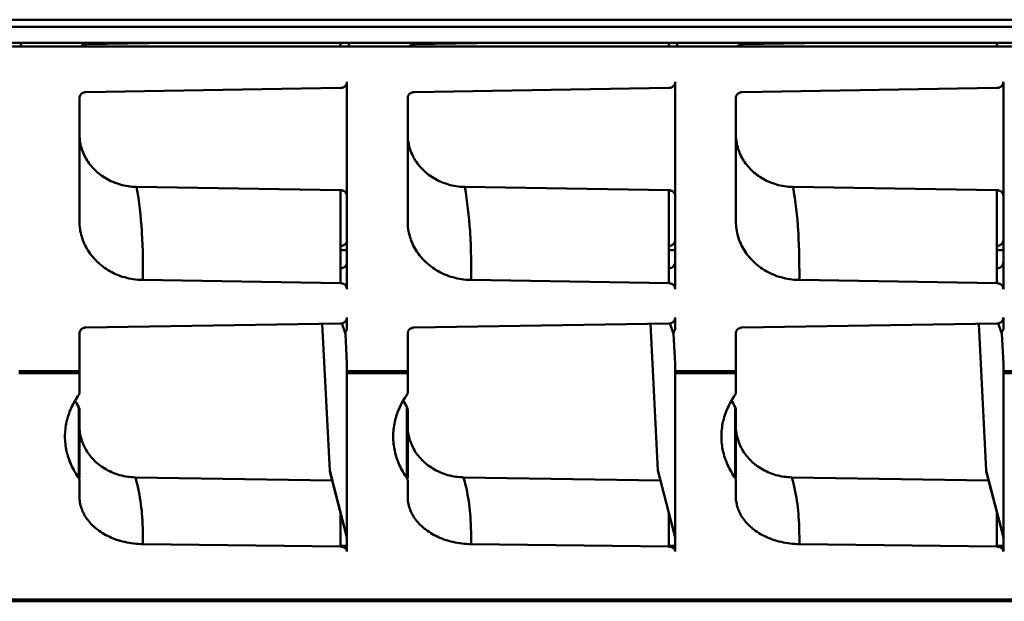
# Model space of a CAD drawing. Units: inches. Extents: x 0 to 432, y 0 to 279.
# Drawn here: x 126 to 141, y 180 to 189 of the extents above; entities that cross this region are included whole.
import ezdxf

# ---------------------------------------------------------------- set-up
doc = ezdxf.new("R2010")
doc.units = ezdxf.units.IN
doc.header["$MEASUREMENT"] = 0
doc.layers.add('Layer 1', color=7, linetype='Continuous')

msp = doc.modelspace()

# ---------------------------------------------------------------- linework, layer by layer
at = {"layer": 'Layer 1', "color": 7, "lineweight": 50, "true_color": 0xffffff}
for points in [[(188.24, 188.881), (100.719, 188.881)], [(100.719, 188.771), (188.24, 188.771)], [(188.24, 188.522), (100.719, 188.522)], [(126.15, 188.465), (126.15, 188.522)], [(128.452, 188.522), (127.158, 188.501)], [(131.101, 188.465), (131.101, 188.522)], [(131.23, 188.465), (131.23, 188.522)], [(133.532, 188.522), (132.238, 188.501)], [(136.181, 188.465), (136.181, 188.522)], [(136.31, 188.465), (136.31, 188.522)], [(138.612, 188.522), (137.318, 188.501)], [(141.261, 188.465), (141.261, 188.522)], [(100.719, 188.465), (188.24, 188.465)], [(127.081, 188.467), (127.087, 188.473), (127.093, 188.478), (127.097, 188.481), (127.104, 188.486), (127.112, 188.49), (127.12, 188.494), (127.128, 188.497), (127.136, 188.499), (127.141, 188.5), (127.149, 188.501), (127.158, 188.501)], [(127.158, 188.501), (127.158, 188.465)], [(132.161, 188.467), (132.167, 188.473), (132.173, 188.478), (132.177, 188.481), (132.184, 188.486), (132.192, 188.49), (132.2, 188.494), (132.208, 188.497), (132.216, 188.499), (132.221, 188.5), (132.229, 188.501), (132.238, 188.501)], [(132.238, 188.501), (132.238, 188.465)], [(137.241, 188.467), (137.247, 188.473), (137.253, 188.478), (137.257, 188.481), (137.264, 188.486), (137.272, 188.49), (137.279, 188.494), (137.288, 188.497), (137.296, 188.499), (137.301, 188.5), (137.309, 188.501), (137.318, 188.501)], [(137.318, 188.501), (137.318, 188.465)], [(131.101, 187.825), (131.11, 187.825), (131.117, 187.826), (131.126, 187.828), (131.135, 187.831), (131.143, 187.834), (131.151, 187.838), (131.158, 187.842), (131.165, 187.847), (131.171, 187.853), (131.177, 187.859), (131.182, 187.866), (131.187, 187.873), (131.19, 187.878), (131.193, 187.886), (131.196, 187.894), (131.198, 187.902), (131.199, 187.91), (131.2, 187.918)], [(131.2, 184.715), (131.2, 187.918)], [(136.181, 187.825), (136.19, 187.825), (136.197, 187.826), (136.206, 187.828), (136.215, 187.831), (136.223, 187.834), (136.231, 187.838), (136.238, 187.842), (136.245, 187.847), (136.251, 187.853), (136.257, 187.859), (136.262, 187.866), (136.267, 187.873), (136.27, 187.878), (136.273, 187.886), (136.276, 187.894), (136.278, 187.902), (136.279, 187.91), (136.28, 187.918)], [(136.28, 184.715), (136.28, 187.918)], [(141.261, 187.825), (141.27, 187.825), (141.277, 187.826), (141.286, 187.828), (141.295, 187.831), (141.303, 187.834), (141.311, 187.838), (141.318, 187.842), (141.325, 187.847), (141.331, 187.853), (141.337, 187.859), (141.342, 187.866), (141.347, 187.873), (141.35, 187.878), (141.353, 187.886), (141.356, 187.894), (141.358, 187.902), (141.359, 187.91), (141.36, 187.918)], [(141.36, 184.715), (141.36, 187.918)], [(127.059, 187.668), (127.06, 187.676), (127.061, 187.683), (127.063, 187.691), (127.066, 187.699), (127.069, 187.707), (127.072, 187.713), (127.077, 187.72), (127.082, 187.727), (127.088, 187.733), (127.094, 187.738), (127.101, 187.743), (127.108, 187.748), (127.116, 187.752), (127.124, 187.755), (127.133, 187.757), (127.142, 187.759), (127.149, 187.76), (127.158, 187.761)], [(127.158, 187.761), (131.101, 187.825)], [(132.14, 187.668), (132.14, 187.676), (132.141, 187.683), (132.143, 187.691), (132.146, 187.699), (132.149, 187.707), (132.152, 187.713), (132.157, 187.72), (132.162, 187.727), (132.168, 187.733), (132.174, 187.738), (132.181, 187.743), (132.188, 187.748), (132.196, 187.752), (132.204, 187.755), (132.213, 187.757), (132.222, 187.759), (132.229, 187.76), (132.238, 187.761)], [(132.238, 187.761), (136.181, 187.825)], [(137.22, 187.668), (137.22, 187.676), (137.221, 187.683), (137.223, 187.691), (137.226, 187.699), (137.229, 187.707), (137.232, 187.713), (137.237, 187.72), (137.242, 187.727), (137.248, 187.733), (137.254, 187.738), (137.261, 187.743), (137.268, 187.748), (137.276, 187.752), (137.284, 187.755), (137.293, 187.757), (137.302, 187.759), (137.309, 187.76), (137.318, 187.761)], [(137.318, 187.761), (141.261, 187.825)], [(127.059, 187.668), (127.059, 185.761)], [(132.14, 187.668), (132.14, 185.761)], [(137.22, 187.668), (137.22, 185.761)], [(127.059, 187.11), (127.06, 187.084), (127.061, 187.057), (127.064, 187.031), (127.067, 187.004), (127.072, 186.978), (127.077, 186.951), (127.083, 186.925), (127.09, 186.899), (127.097, 186.877), (127.106, 186.851), (127.116, 186.826), (127.127, 186.801), (127.138, 186.777), (127.151, 186.752), (127.164, 186.728), (127.178, 186.705), (127.194, 186.682), (127.21, 186.659), (127.227, 186.637), (127.244, 186.615), (127.263, 186.593), (127.283, 186.573), (127.303, 186.552), (127.318, 186.538), (127.339, 186.519), (127.362, 186.501), (127.384, 186.483), (127.408, 186.465), (127.432, 186.449), (127.457, 186.433), (127.483, 186.418), (127.509, 186.404), (127.536, 186.391), (127.563, 186.378), (127.59, 186.366), (127.605, 186.36), (127.633, 186.35), (127.662, 186.34), (127.691, 186.332), (127.72, 186.324), (127.75, 186.317), (127.78, 186.311), (127.811, 186.306), (127.841, 186.301), (127.872, 186.298), (127.883, 186.297), (127.913, 186.295), (127.944, 186.294)], [(132.14, 187.11), (132.14, 187.084), (132.141, 187.057), (132.144, 187.031), (132.147, 187.004), (132.152, 186.978), (132.157, 186.951), (132.163, 186.925), (132.17, 186.899), (132.177, 186.877), (132.186, 186.851), (132.196, 186.826), (132.207, 186.801), (132.218, 186.777), (132.231, 186.752), (132.244, 186.728), (132.258, 186.705), (132.274, 186.682), (132.29, 186.659), (132.307, 186.637), (132.325, 186.615), (132.343, 186.593), (132.363, 186.573), (132.383, 186.552), (132.398, 186.538), (132.419, 186.519), (132.442, 186.501), (132.464, 186.483), (132.488, 186.465), (132.512, 186.449), (132.537, 186.433), (132.563, 186.418), (132.589, 186.404), (132.616, 186.391), (132.643, 186.378), (132.67, 186.366), (132.685, 186.36), (132.713, 186.35), (132.742, 186.34), (132.771, 186.332), (132.8, 186.324), (132.83, 186.317), (132.86, 186.311), (132.891, 186.306), (132.921, 186.301), (132.952, 186.298), (132.963, 186.297), (132.993, 186.295), (133.024, 186.294)], [(137.22, 187.11), (137.22, 187.084), (137.221, 187.057), (137.224, 187.031), (137.227, 187.004), (137.232, 186.978), (137.237, 186.951), (137.243, 186.925), (137.25, 186.899), (137.257, 186.877), (137.266, 186.851), (137.276, 186.826), (137.287, 186.801), (137.298, 186.777), (137.311, 186.752), (137.324, 186.728), (137.338, 186.705), (137.354, 186.682), (137.37, 186.659), (137.387, 186.637), (137.405, 186.615), (137.423, 186.593), (137.443, 186.573), (137.463, 186.552), (137.478, 186.538), (137.499, 186.519), (137.521, 186.501), (137.544, 186.483), (137.568, 186.465), (137.592, 186.449), (137.617, 186.433), (137.643, 186.418), (137.669, 186.404), (137.696, 186.391), (137.723, 186.378), (137.751, 186.366), (137.765, 186.36), (137.793, 186.35), (137.822, 186.34), (137.851, 186.332), (137.88, 186.324), (137.91, 186.317), (137.94, 186.311), (137.971, 186.306), (138.001, 186.301), (138.032, 186.298), (138.043, 186.297), (138.074, 186.295), (138.104, 186.294)], [(127.944, 186.294), (131.101, 186.244)], [(127.944, 186.294), (127.958, 186.21), (127.971, 186.126), (127.983, 186.04), (127.993, 185.955), (128.003, 185.869), (128.011, 185.783), (128.019, 185.696), (128.025, 185.609), (128.027, 185.578), (128.031, 185.49), (128.035, 185.398), (128.038, 185.298), (128.04, 185.19), (128.041, 185.067), (128.042, 184.999), (128.042, 184.854)], [(131.101, 186.244), (131.101, 184.806)], [(131.2, 186.154), (131.199, 186.161), (131.198, 186.169), (131.196, 186.177), (131.193, 186.184), (131.19, 186.192), (131.186, 186.199), (131.182, 186.205), (131.177, 186.211), (131.171, 186.217), (131.165, 186.223), (131.158, 186.228), (131.15, 186.232), (131.142, 186.236), (131.134, 186.239), (131.125, 186.241), (131.116, 186.243), (131.11, 186.244), (131.101, 186.244)], [(133.024, 186.294), (136.181, 186.244)], [(133.024, 186.294), (133.038, 186.21), (133.051, 186.126), (133.063, 186.04), (133.073, 185.955), (133.083, 185.869), (133.091, 185.783), (133.099, 185.696), (133.105, 185.609), (133.107, 185.578), (133.111, 185.49), (133.115, 185.398), (133.118, 185.298), (133.12, 185.19), (133.121, 185.067), (133.122, 184.999), (133.122, 184.854)], [(136.181, 186.244), (136.181, 184.806)], [(136.28, 186.154), (136.279, 186.161), (136.278, 186.169), (136.276, 186.177), (136.273, 186.184), (136.27, 186.192), (136.266, 186.199), (136.262, 186.205), (136.257, 186.211), (136.251, 186.217), (136.245, 186.223), (136.238, 186.228), (136.23, 186.232), (136.222, 186.236), (136.214, 186.239), (136.205, 186.241), (136.196, 186.243), (136.19, 186.244), (136.181, 186.244)], [(138.104, 186.294), (141.261, 186.244)], [(138.104, 186.294), (138.118, 186.21), (138.131, 186.126), (138.143, 186.04), (138.153, 185.955), (138.163, 185.869), (138.171, 185.783), (138.178, 185.696), (138.185, 185.609), (138.187, 185.578), (138.191, 185.49), (138.195, 185.398), (138.198, 185.298), (138.2, 185.19), (138.201, 185.067), (138.202, 184.999), (138.202, 184.854)], [(141.261, 186.244), (141.261, 184.806)], [(141.36, 186.154), (141.359, 186.161), (141.358, 186.169), (141.356, 186.177), (141.353, 186.184), (141.35, 186.192), (141.346, 186.199), (141.342, 186.205), (141.337, 186.211), (141.331, 186.217), (141.325, 186.223), (141.318, 186.228), (141.31, 186.232), (141.302, 186.236), (141.294, 186.239), (141.285, 186.241), (141.276, 186.243), (141.27, 186.244), (141.261, 186.244)], [(127.059, 185.761), (127.06, 185.732), (127.062, 185.702), (127.064, 185.673), (127.068, 185.643), (127.073, 185.614), (127.079, 185.585), (127.086, 185.555), (127.094, 185.526), (127.101, 185.502), (127.111, 185.473), (127.122, 185.445), (127.134, 185.417), (127.147, 185.39), (127.161, 185.364), (127.176, 185.337), (127.192, 185.311), (127.208, 185.285), (127.226, 185.26), (127.245, 185.235), (127.265, 185.211), (127.286, 185.187), (127.307, 185.164), (127.33, 185.141), (127.347, 185.126), (127.37, 185.104), (127.395, 185.084), (127.42, 185.064), (127.447, 185.045), (127.474, 185.026), (127.502, 185.009), (127.53, 184.992), (127.559, 184.976), (127.589, 184.961), (127.619, 184.947), (127.65, 184.934), (127.665, 184.928), (127.696, 184.916), (127.728, 184.906), (127.761, 184.896), (127.793, 184.887), (127.826, 184.879), (127.86, 184.873), (127.894, 184.867), (127.928, 184.862), (127.962, 184.859), (127.974, 184.858), (128.008, 184.856), (128.042, 184.855)], [(132.14, 185.761), (132.14, 185.732), (132.142, 185.702), (132.144, 185.673), (132.148, 185.643), (132.153, 185.614), (132.159, 185.585), (132.166, 185.555), (132.174, 185.526), (132.181, 185.502), (132.191, 185.473), (132.202, 185.445), (132.214, 185.417), (132.227, 185.39), (132.241, 185.364), (132.255, 185.337), (132.272, 185.311), (132.288, 185.285), (132.306, 185.26), (132.325, 185.235), (132.345, 185.211), (132.366, 185.187), (132.387, 185.164), (132.41, 185.141), (132.427, 185.126), (132.45, 185.104), (132.475, 185.084), (132.501, 185.064), (132.527, 185.045), (132.554, 185.026), (132.582, 185.009), (132.61, 184.992), (132.639, 184.976), (132.669, 184.961), (132.699, 184.947), (132.73, 184.934), (132.745, 184.928), (132.776, 184.916), (132.808, 184.906), (132.84, 184.896), (132.873, 184.887), (132.906, 184.879), (132.94, 184.873), (132.974, 184.867), (133.008, 184.862), (133.042, 184.859), (133.054, 184.858), (133.088, 184.856), (133.122, 184.855)], [(137.22, 185.761), (137.22, 185.732), (137.222, 185.702), (137.224, 185.673), (137.228, 185.643), (137.233, 185.614), (137.239, 185.585), (137.246, 185.555), (137.254, 185.526), (137.262, 185.502), (137.271, 185.473), (137.282, 185.445), (137.294, 185.417), (137.307, 185.39), (137.321, 185.364), (137.336, 185.337), (137.351, 185.311), (137.368, 185.285), (137.386, 185.26), (137.405, 185.235), (137.425, 185.211), (137.446, 185.187), (137.467, 185.164), (137.49, 185.141), (137.507, 185.126), (137.53, 185.104), (137.555, 185.084), (137.581, 185.064), (137.607, 185.045), (137.634, 185.026), (137.662, 185.009), (137.69, 184.992), (137.719, 184.976), (137.749, 184.961), (137.779, 184.947), (137.81, 184.934), (137.825, 184.928), (137.856, 184.916), (137.888, 184.906), (137.92, 184.896), (137.953, 184.887), (137.986, 184.879), (138.02, 184.873), (138.054, 184.867), (138.088, 184.862), (138.122, 184.859), (138.134, 184.858), (138.168, 184.856), (138.202, 184.855)], [(131.2, 185.473), (131.199, 185.465), (131.198, 185.457), (131.196, 185.449), (131.194, 185.442), (131.19, 185.435), (131.186, 185.428), (131.182, 185.421), (131.177, 185.415), (131.171, 185.409), (131.164, 185.403), (131.157, 185.398), (131.151, 185.395)], [(136.28, 185.473), (136.279, 185.465), (136.278, 185.457), (136.276, 185.449), (136.274, 185.442), (136.27, 185.435), (136.266, 185.428), (136.262, 185.421), (136.257, 185.415), (136.251, 185.409), (136.244, 185.403), (136.237, 185.398), (136.231, 185.395)], [(141.36, 185.473), (141.359, 185.465), (141.358, 185.457), (141.356, 185.449), (141.354, 185.442), (141.35, 185.435), (141.346, 185.428), (141.342, 185.421), (141.337, 185.415), (141.331, 185.409), (141.324, 185.403), (141.317, 185.398), (141.311, 185.395)], [(131.151, 185.395), (131.146, 185.392), (131.142, 185.39), (131.137, 185.388), (131.132, 185.387), (131.127, 185.385), (131.122, 185.384), (131.117, 185.383), (131.112, 185.382), (131.106, 185.382), (131.101, 185.382)], [(136.231, 185.395), (136.226, 185.392), (136.221, 185.39), (136.217, 185.388), (136.212, 185.387), (136.207, 185.385), (136.202, 185.384), (136.197, 185.383), (136.192, 185.382), (136.186, 185.382), (136.181, 185.382)], [(141.311, 185.395), (141.306, 185.392), (141.301, 185.39), (141.297, 185.388), (141.292, 185.387), (141.287, 185.385), (141.282, 185.384), (141.277, 185.383), (141.271, 185.382), (141.266, 185.382), (141.261, 185.382)], [(131.101, 185.315), (131.2, 185.318)], [(136.181, 185.315), (136.28, 185.318)], [(141.261, 185.315), (141.36, 185.318)], [(131.152, 185.05), (131.147, 185.047), (131.143, 185.045), (131.138, 185.043), (131.133, 185.041), (131.128, 185.039), (131.123, 185.038), (131.118, 185.037), (131.113, 185.036), (131.108, 185.035), (131.103, 185.035)], [(131.2, 185.135), (131.199, 185.127), (131.198, 185.118), (131.196, 185.111), (131.194, 185.102), (131.191, 185.094), (131.187, 185.086), (131.182, 185.079), (131.177, 185.072), (131.171, 185.065), (131.165, 185.06), (131.159, 185.055), (131.152, 185.05)], [(136.232, 185.05), (136.227, 185.047), (136.223, 185.045), (136.218, 185.043), (136.213, 185.041), (136.208, 185.039), (136.203, 185.038), (136.198, 185.037), (136.193, 185.036), (136.188, 185.035), (136.183, 185.035)], [(136.28, 185.135), (136.279, 185.127), (136.278, 185.118), (136.276, 185.111), (136.274, 185.102), (136.271, 185.094), (136.267, 185.086), (136.262, 185.079), (136.257, 185.072), (136.251, 185.065), (136.246, 185.06), (136.239, 185.055), (136.232, 185.05)], [(141.312, 185.05), (141.307, 185.047), (141.303, 185.045), (141.298, 185.043), (141.293, 185.041), (141.288, 185.039), (141.283, 185.038), (141.278, 185.037), (141.273, 185.036), (141.268, 185.035), (141.263, 185.035)], [(141.36, 185.135), (141.359, 185.127), (141.358, 185.118), (141.356, 185.111), (141.354, 185.102), (141.351, 185.094), (141.347, 185.086), (141.342, 185.079), (141.337, 185.072), (141.331, 185.065), (141.326, 185.06), (141.319, 185.055), (141.312, 185.05)], [(131.101, 184.806), (128.042, 184.855)], [(131.2, 184.715), (131.199, 184.723), (131.198, 184.73), (131.196, 184.738), (131.193, 184.746), (131.19, 184.754), (131.186, 184.761), (131.182, 184.766), (131.177, 184.773), (131.171, 184.779), (131.165, 184.784), (131.158, 184.789), (131.15, 184.794), (131.142, 184.797), (131.134, 184.8), (131.125, 184.803), (131.116, 184.805), (131.11, 184.806), (131.101, 184.806)], [(136.181, 184.806), (133.122, 184.855)], [(136.28, 184.715), (136.279, 184.723), (136.278, 184.73), (136.276, 184.738), (136.273, 184.746), (136.27, 184.754), (136.266, 184.761), (136.262, 184.766), (136.257, 184.773), (136.251, 184.779), (136.245, 184.784), (136.238, 184.789), (136.23, 184.794), (136.222, 184.797), (136.214, 184.8), (136.205, 184.803), (136.196, 184.805), (136.19, 184.806), (136.181, 184.806)], [(141.261, 184.806), (138.202, 184.855)], [(141.36, 184.715), (141.359, 184.723), (141.358, 184.73), (141.356, 184.738), (141.353, 184.746), (141.35, 184.754), (141.346, 184.761), (141.342, 184.766), (141.337, 184.773), (141.331, 184.779), (141.325, 184.784), (141.318, 184.789), (141.31, 184.794), (141.302, 184.797), (141.294, 184.8), (141.285, 184.803), (141.276, 184.805), (141.27, 184.806), (141.261, 184.806)], [(131.2, 184.272), (131.199, 184.265), (131.198, 184.257), (131.196, 184.249), (131.194, 184.242), (131.19, 184.235), (131.186, 184.228), (131.182, 184.221), (131.176, 184.214), (131.17, 184.208), (131.164, 184.203), (131.157, 184.198), (131.15, 184.194)], [(131.2, 184.087), (131.2, 184.272)], [(136.28, 184.272), (136.279, 184.265), (136.278, 184.257), (136.276, 184.249), (136.274, 184.242), (136.27, 184.235), (136.266, 184.228), (136.262, 184.221), (136.256, 184.214), (136.251, 184.208), (136.244, 184.203), (136.237, 184.198), (136.23, 184.194)], [(136.28, 184.087), (136.28, 184.272)], [(141.36, 184.272), (141.359, 184.265), (141.358, 184.257), (141.356, 184.249), (141.354, 184.242), (141.35, 184.235), (141.346, 184.228), (141.342, 184.221), (141.336, 184.214), (141.331, 184.208), (141.324, 184.203), (141.317, 184.198), (141.31, 184.194)], [(141.36, 184.087), (141.36, 184.272)], [(127.158, 184.119), (127.149, 184.118), (127.143, 184.118), (127.134, 184.116), (127.125, 184.113), (127.116, 184.11), (127.109, 184.106), (127.101, 184.102), (127.094, 184.097), (127.088, 184.092), (127.082, 184.086), (127.077, 184.079), (127.072, 184.072), (127.069, 184.066), (127.066, 184.059), (127.063, 184.051), (127.061, 184.043), (127.06, 184.036), (127.059, 184.028)], [(127.158, 184.119), (131.101, 184.182)], [(130.818, 184.177), (130.933, 181.909)], [(131.15, 184.194), (131.146, 184.192), (131.141, 184.19), (131.137, 184.188), (131.132, 184.186), (131.127, 184.185), (131.122, 184.184), (131.117, 184.183), (131.111, 184.182), (131.106, 184.182), (131.101, 184.182)], [(131.176, 184.024), (131.119, 184.188)], [(132.238, 184.119), (132.229, 184.118), (132.223, 184.118), (132.214, 184.116), (132.205, 184.113), (132.197, 184.11), (132.189, 184.106), (132.181, 184.102), (132.174, 184.097), (132.168, 184.092), (132.162, 184.086), (132.157, 184.079), (132.152, 184.072), (132.149, 184.066), (132.146, 184.059), (132.143, 184.051), (132.141, 184.043), (132.14, 184.036), (132.14, 184.028)], [(132.238, 184.119), (136.181, 184.182)], [(135.898, 184.177), (136.013, 181.909)], [(136.23, 184.194), (136.226, 184.192), (136.221, 184.19), (136.216, 184.188), (136.211, 184.186), (136.207, 184.185), (136.202, 184.184), (136.197, 184.183), (136.192, 184.182), (136.186, 184.182), (136.181, 184.182)], [(136.256, 184.024), (136.199, 184.188)], [(137.318, 184.119), (137.309, 184.118), (137.303, 184.118), (137.294, 184.116), (137.285, 184.113), (137.277, 184.11), (137.269, 184.106), (137.261, 184.102), (137.254, 184.097), (137.248, 184.092), (137.242, 184.086), (137.237, 184.079), (137.232, 184.072), (137.229, 184.066), (137.226, 184.059), (137.223, 184.051), (137.221, 184.043), (137.22, 184.036), (137.22, 184.028)], [(137.318, 184.119), (141.261, 184.182)], [(140.978, 184.177), (141.093, 181.909)], [(141.31, 184.194), (141.306, 184.192), (141.301, 184.19), (141.296, 184.188), (141.292, 184.186), (141.287, 184.185), (141.282, 184.184), (141.276, 184.183), (141.271, 184.182), (141.266, 184.182), (141.261, 184.182)], [(141.336, 184.024), (141.279, 184.188)], [(127.059, 184.028), (127.059, 183.112)], [(131.186, 184.068), (131.184, 184.064), (131.182, 184.06), (131.181, 184.055), (131.179, 184.051), (131.178, 184.047), (131.177, 184.042), (131.176, 184.038), (131.176, 184.033), (131.176, 184.029), (131.176, 184.024)], [(131.176, 184.024), (131.2, 183.561)], [(131.2, 184.087), (131.198, 184.085), (131.196, 184.083), (131.195, 184.081), (131.194, 184.08), (131.192, 184.078), (131.191, 184.076), (131.19, 184.074), (131.188, 184.072), (131.187, 184.07), (131.186, 184.068)], [(132.14, 184.028), (132.14, 183.112)], [(136.266, 184.068), (136.264, 184.064), (136.262, 184.06), (136.261, 184.055), (136.259, 184.051), (136.258, 184.047), (136.257, 184.042), (136.256, 184.038), (136.256, 184.033), (136.256, 184.029), (136.256, 184.024)], [(136.256, 184.024), (136.28, 183.561)], [(136.28, 184.087), (136.278, 184.085), (136.276, 184.083), (136.275, 184.081), (136.274, 184.08), (136.272, 184.078), (136.271, 184.076), (136.27, 184.074), (136.268, 184.072), (136.267, 184.07), (136.266, 184.068)], [(137.22, 184.028), (137.22, 183.112)], [(141.346, 184.068), (141.344, 184.064), (141.342, 184.06), (141.341, 184.055), (141.339, 184.051), (141.338, 184.047), (141.337, 184.042), (141.336, 184.038), (141.336, 184.033), (141.336, 184.029), (141.336, 184.024)], [(141.336, 184.024), (141.36, 183.561)], [(141.36, 184.087), (141.358, 184.085), (141.356, 184.083), (141.355, 184.081), (141.353, 184.08), (141.352, 184.078), (141.351, 184.076), (141.35, 184.074), (141.348, 184.072), (141.347, 184.07), (141.346, 184.068)], [(131.2, 180.657), (131.2, 183.561)], [(136.28, 180.657), (136.28, 183.561)], [(141.36, 180.657), (141.36, 183.561)], [(127.059, 183.445), (126.119, 183.445)], [(126.119, 183.416), (127.059, 183.416)], [(132.14, 183.445), (131.2, 183.445)], [(131.2, 183.416), (132.14, 183.416)], [(137.22, 183.445), (136.28, 183.445)], [(136.28, 183.416), (137.22, 183.416)], [(142.299, 183.445), (141.36, 183.445)], [(141.36, 183.416), (142.299, 183.416)], [(126.835, 182.434), (126.835, 182.462), (126.837, 182.49), (126.839, 182.518), (126.841, 182.547), (126.845, 182.575), (126.849, 182.603), (126.854, 182.631), (126.86, 182.659), (126.866, 182.687), (126.872, 182.709), (126.88, 182.737), (126.889, 182.764), (126.898, 182.791), (126.908, 182.818), (126.919, 182.845), (126.931, 182.872), (126.943, 182.899), (126.956, 182.926), (126.97, 182.953), (126.985, 182.979), (127.001, 183.006), (127.017, 183.032), (127.034, 183.057), (127.048, 183.077)], [(127.048, 183.077), (127.05, 183.08), (127.052, 183.083), (127.053, 183.086), (127.055, 183.09), (127.056, 183.093), (127.058, 183.097), (127.058, 183.101), (127.059, 183.104), (127.059, 183.108), (127.059, 183.112)], [(131.915, 182.434), (131.915, 182.462), (131.917, 182.49), (131.919, 182.518), (131.921, 182.547), (131.925, 182.575), (131.929, 182.603), (131.934, 182.631), (131.94, 182.659), (131.946, 182.687), (131.952, 182.709), (131.96, 182.737), (131.969, 182.764), (131.978, 182.791), (131.988, 182.818), (131.999, 182.845), (132.011, 182.872), (132.023, 182.899), (132.036, 182.926), (132.051, 182.953), (132.065, 182.979), (132.081, 183.006), (132.097, 183.032), (132.114, 183.057), (132.128, 183.077)], [(132.128, 183.077), (132.13, 183.08), (132.132, 183.083), (132.134, 183.086), (132.135, 183.09), (132.136, 183.093), (132.137, 183.097), (132.138, 183.101), (132.139, 183.104), (132.139, 183.108), (132.14, 183.112)], [(136.995, 182.434), (136.996, 182.462), (136.997, 182.49), (136.999, 182.518), (137.001, 182.547), (137.005, 182.575), (137.009, 182.603), (137.014, 182.631), (137.02, 182.659), (137.026, 182.687), (137.032, 182.709), (137.04, 182.737), (137.048, 182.764), (137.058, 182.791), (137.068, 182.818), (137.079, 182.845), (137.091, 182.872), (137.103, 182.899), (137.116, 182.926), (137.13, 182.953), (137.145, 182.979), (137.161, 183.006), (137.177, 183.032), (137.194, 183.057), (137.208, 183.077)], [(137.208, 183.077), (137.21, 183.08), (137.212, 183.083), (137.214, 183.086), (137.215, 183.09), (137.216, 183.093), (137.217, 183.097), (137.218, 183.101), (137.219, 183.104), (137.219, 183.108), (137.22, 183.112)], [(127.048, 181.792), (127.048, 182.89)], [(127.059, 182.847), (127.059, 182.852), (127.059, 182.856), (127.058, 182.86), (127.058, 182.865), (127.056, 182.869), (127.055, 182.873), (127.054, 182.878), (127.052, 182.882), (127.05, 182.886), (127.048, 182.89)], [(132.128, 181.792), (132.128, 182.89)], [(132.14, 182.847), (132.139, 182.852), (132.139, 182.856), (132.138, 182.86), (132.137, 182.865), (132.136, 182.869), (132.135, 182.873), (132.134, 182.878), (132.132, 182.882), (132.13, 182.886), (132.128, 182.89)], [(137.208, 181.792), (137.208, 182.89)], [(137.22, 182.847), (137.219, 182.852), (137.219, 182.856), (137.218, 182.86), (137.217, 182.865), (137.216, 182.869), (137.215, 182.873), (137.214, 182.878), (137.212, 182.882), (137.21, 182.886), (137.208, 182.89)], [(127.059, 182.847), (127.059, 181.792)], [(132.14, 182.847), (132.14, 181.792)], [(137.22, 182.847), (137.22, 181.792)], [(127.059, 182.593), (127.06, 182.569), (127.061, 182.544), (127.064, 182.518), (127.067, 182.493), (127.071, 182.467), (127.076, 182.442), (127.083, 182.417), (127.09, 182.391), (127.098, 182.366), (127.107, 182.341), (127.117, 182.316), (127.127, 182.293), (127.138, 182.269), (127.151, 182.246), (127.164, 182.222), (127.178, 182.199), (127.193, 182.177), (127.209, 182.154), (127.226, 182.133), (127.243, 182.112), (127.261, 182.091), (127.28, 182.071), (127.3, 182.051), (127.314, 182.038), (127.335, 182.02), (127.357, 182.002), (127.379, 181.985), (127.402, 181.968), (127.426, 181.953), (127.45, 181.937), (127.476, 181.923), (127.501, 181.909), (127.528, 181.896), (127.555, 181.883), (127.582, 181.872), (127.594, 181.867), (127.623, 181.856), (127.651, 181.847), (127.68, 181.838), (127.709, 181.831), (127.718, 181.828), (127.747, 181.822), (127.777, 181.816), (127.807, 181.811), (127.836, 181.808), (127.866, 181.805), (127.896, 181.803), (127.925, 181.802)], [(132.14, 182.593), (132.14, 182.569), (132.141, 182.544), (132.144, 182.518), (132.147, 182.493), (132.151, 182.467), (132.156, 182.442), (132.163, 182.417), (132.17, 182.391), (132.178, 182.366), (132.187, 182.341), (132.197, 182.316), (132.207, 182.293), (132.218, 182.269), (132.231, 182.246), (132.244, 182.222), (132.258, 182.199), (132.273, 182.177), (132.289, 182.154), (132.306, 182.133), (132.323, 182.112), (132.341, 182.091), (132.361, 182.071), (132.38, 182.051), (132.394, 182.038), (132.415, 182.02), (132.437, 182.002), (132.459, 181.985), (132.482, 181.968), (132.506, 181.953), (132.53, 181.937), (132.556, 181.923), (132.581, 181.909), (132.608, 181.896), (132.635, 181.883), (132.662, 181.872), (132.674, 181.867), (132.703, 181.856), (132.731, 181.847), (132.76, 181.838), (132.789, 181.831), (132.798, 181.828), (132.827, 181.822), (132.857, 181.816), (132.887, 181.811), (132.916, 181.808), (132.946, 181.805), (132.976, 181.803), (133.005, 181.802)], [(137.22, 182.593), (137.22, 182.569), (137.221, 182.544), (137.224, 182.518), (137.227, 182.493), (137.231, 182.467), (137.236, 182.442), (137.243, 182.417), (137.25, 182.391), (137.258, 182.366), (137.267, 182.341), (137.277, 182.316), (137.287, 182.293), (137.298, 182.269), (137.311, 182.246), (137.324, 182.222), (137.338, 182.199), (137.353, 182.177), (137.369, 182.154), (137.386, 182.133), (137.403, 182.112), (137.422, 182.091), (137.441, 182.071), (137.46, 182.051), (137.474, 182.038), (137.495, 182.02), (137.517, 182.002), (137.539, 181.985), (137.562, 181.968), (137.586, 181.953), (137.61, 181.937), (137.636, 181.923), (137.661, 181.909), (137.688, 181.896), (137.715, 181.883), (137.742, 181.872), (137.755, 181.867), (137.783, 181.856), (137.811, 181.847), (137.84, 181.838), (137.869, 181.831), (137.878, 181.828), (137.908, 181.822), (137.937, 181.816), (137.967, 181.811), (137.996, 181.808), (138.026, 181.805), (138.055, 181.803), (138.085, 181.802)], [(127.048, 181.792), (127.034, 181.811), (127.017, 181.837), (127.001, 181.863), (126.985, 181.89), (126.97, 181.916), (126.956, 181.943), (126.943, 181.97), (126.93, 181.997), (126.919, 182.024), (126.908, 182.05), (126.898, 182.077), (126.888, 182.104), (126.88, 182.132), (126.872, 182.159), (126.866, 182.182), (126.86, 182.21), (126.854, 182.238), (126.849, 182.266), (126.845, 182.294), (126.841, 182.322), (126.839, 182.35), (126.837, 182.378), (126.835, 182.406), (126.835, 182.434)], [(132.128, 181.792), (132.114, 181.811), (132.097, 181.837), (132.081, 181.863), (132.065, 181.89), (132.05, 181.916), (132.036, 181.943), (132.023, 181.97), (132.01, 181.997), (131.999, 182.024), (131.988, 182.05), (131.978, 182.077), (131.968, 182.104), (131.96, 182.132), (131.952, 182.159), (131.946, 182.182), (131.94, 182.21), (131.934, 182.238), (131.929, 182.266), (131.925, 182.294), (131.921, 182.322), (131.919, 182.35), (131.917, 182.378), (131.915, 182.406), (131.915, 182.434)], [(137.208, 181.792), (137.194, 181.811), (137.177, 181.837), (137.161, 181.863), (137.145, 181.89), (137.13, 181.916), (137.116, 181.943), (137.103, 181.97), (137.09, 181.997), (137.079, 182.024), (137.068, 182.05), (137.058, 182.077), (137.048, 182.104), (137.04, 182.132), (137.032, 182.159), (137.026, 182.182), (137.02, 182.21), (137.014, 182.238), (137.009, 182.266), (137.005, 182.294), (137.001, 182.322), (136.999, 182.35), (136.997, 182.378), (136.996, 182.406), (136.995, 182.434)], [(130.933, 181.909), (131.2, 180.876)], [(130.936, 181.893), (130.933, 181.909)], [(131.2, 180.869), (130.936, 181.892)], [(136.013, 181.909), (136.28, 180.876)], [(136.016, 181.893), (136.013, 181.909)], [(136.28, 180.869), (136.015, 181.892)], [(141.093, 181.909), (141.36, 180.876)], [(141.096, 181.893), (141.093, 181.909)], [(141.36, 180.869), (141.095, 181.892)], [(127.059, 181.757), (127.059, 181.761), (127.059, 181.764), (127.058, 181.768), (127.058, 181.772), (127.056, 181.775), (127.055, 181.779), (127.054, 181.782), (127.052, 181.786), (127.05, 181.789), (127.048, 181.792)], [(127.059, 181.757), (127.059, 181.501)], [(127.925, 181.802), (130.971, 181.754)], [(127.925, 181.802), (127.931, 181.78), (127.944, 181.73), (127.956, 181.681), (127.968, 181.632), (127.978, 181.582), (127.988, 181.533), (127.996, 181.484), (128.004, 181.435), (128.011, 181.386), (128.017, 181.337), (128.023, 181.289), (128.027, 181.24), (128.031, 181.189), (128.034, 181.136), (128.037, 181.079), (128.039, 181.018), (128.041, 180.951), (128.041, 180.876), (128.042, 180.785), (128.042, 180.769)], [(132.14, 181.757), (132.139, 181.761), (132.139, 181.764), (132.138, 181.768), (132.137, 181.772), (132.136, 181.775), (132.135, 181.779), (132.134, 181.782), (132.132, 181.786), (132.13, 181.789), (132.128, 181.792)], [(132.14, 181.757), (132.14, 181.501)], [(133.005, 181.802), (136.051, 181.754)], [(133.005, 181.802), (133.011, 181.78), (133.024, 181.73), (133.036, 181.681), (133.048, 181.632), (133.058, 181.582), (133.068, 181.533), (133.076, 181.484), (133.084, 181.435), (133.091, 181.386), (133.097, 181.337), (133.103, 181.289), (133.107, 181.24), (133.111, 181.189), (133.114, 181.136), (133.117, 181.079), (133.119, 181.018), (133.121, 180.951), (133.122, 180.876), (133.122, 180.785), (133.122, 180.769)], [(137.22, 181.757), (137.219, 181.761), (137.219, 181.764), (137.218, 181.768), (137.217, 181.772), (137.216, 181.775), (137.215, 181.779), (137.214, 181.782), (137.212, 181.786), (137.21, 181.789), (137.208, 181.792)], [(137.22, 181.757), (137.22, 181.501)], [(138.085, 181.802), (141.131, 181.754)], [(138.085, 181.802), (138.091, 181.78), (138.104, 181.73), (138.116, 181.681), (138.127, 181.632), (138.138, 181.582), (138.148, 181.533), (138.156, 181.484), (138.164, 181.435), (138.171, 181.386), (138.177, 181.337), (138.183, 181.289), (138.187, 181.24), (138.191, 181.189), (138.194, 181.136), (138.197, 181.079), (138.199, 181.018), (138.201, 180.951), (138.202, 180.876), (138.202, 180.785), (138.202, 180.769)], [(127.059, 181.501), (127.06, 181.479), (127.061, 181.457), (127.064, 181.434), (127.067, 181.411), (127.072, 181.388), (127.077, 181.365), (127.084, 181.342), (127.091, 181.319), (127.1, 181.297), (127.109, 181.274), (127.12, 181.252), (127.131, 181.23), (127.132, 181.228), (127.144, 181.207), (127.157, 181.185), (127.171, 181.165), (127.187, 181.144), (127.203, 181.123), (127.22, 181.103), (127.238, 181.083), (127.258, 181.064), (127.278, 181.045), (127.3, 181.026), (127.322, 181.007), (127.341, 180.993), (127.365, 180.975), (127.39, 180.958), (127.416, 180.941), (127.443, 180.925), (127.47, 180.91), (127.499, 180.895), (127.528, 180.881), (127.558, 180.868), (127.589, 180.855), (127.62, 180.843), (127.653, 180.832), (127.659, 180.83), (127.692, 180.82), (127.726, 180.811), (127.76, 180.803), (127.795, 180.795), (127.83, 180.789), (127.865, 180.783), (127.901, 180.778), (127.937, 180.774), (127.973, 180.772), (128.009, 180.77), (128.042, 180.769)], [(132.14, 181.501), (132.14, 181.479), (132.141, 181.457), (132.144, 181.434), (132.147, 181.411), (132.152, 181.388), (132.157, 181.365), (132.164, 181.342), (132.171, 181.319), (132.18, 181.297), (132.189, 181.274), (132.2, 181.252), (132.211, 181.23), (132.212, 181.228), (132.224, 181.207), (132.237, 181.185), (132.251, 181.165), (132.267, 181.144), (132.283, 181.123), (132.3, 181.103), (132.318, 181.083), (132.338, 181.064), (132.358, 181.045), (132.38, 181.026), (132.402, 181.007), (132.421, 180.993), (132.445, 180.975), (132.47, 180.958), (132.496, 180.941), (132.523, 180.925), (132.55, 180.91), (132.579, 180.895), (132.608, 180.881), (132.638, 180.868), (132.669, 180.855), (132.7, 180.843), (132.733, 180.832), (132.739, 180.83), (132.772, 180.82), (132.806, 180.811), (132.84, 180.803), (132.875, 180.795), (132.91, 180.789), (132.945, 180.783), (132.981, 180.778), (133.017, 180.774), (133.053, 180.772), (133.089, 180.77), (133.122, 180.769)], [(137.22, 181.501), (137.22, 181.479), (137.221, 181.457), (137.224, 181.434), (137.227, 181.411), (137.232, 181.388), (137.237, 181.365), (137.244, 181.342), (137.251, 181.319), (137.26, 181.297), (137.269, 181.274), (137.279, 181.252), (137.291, 181.23), (137.292, 181.228), (137.304, 181.207), (137.317, 181.185), (137.331, 181.165), (137.346, 181.144), (137.363, 181.123), (137.38, 181.103), (137.398, 181.083), (137.418, 181.064), (137.438, 181.045), (137.46, 181.026), (137.482, 181.007), (137.5, 180.993), (137.525, 180.975), (137.55, 180.958), (137.576, 180.941), (137.603, 180.925), (137.63, 180.91), (137.659, 180.895), (137.688, 180.881), (137.718, 180.868), (137.749, 180.855), (137.78, 180.843), (137.813, 180.832), (137.819, 180.83), (137.852, 180.82), (137.886, 180.811), (137.92, 180.803), (137.955, 180.795), (137.99, 180.789), (138.025, 180.783), (138.061, 180.778), (138.097, 180.774), (138.133, 180.772), (138.169, 180.77), (138.202, 180.769)], [(131.101, 181.25), (131.101, 180.73)], [(136.181, 181.25), (136.181, 180.73)], [(141.261, 181.25), (141.261, 180.73)], [(131.101, 180.73), (128.042, 180.769)], [(136.181, 180.73), (133.122, 180.769)], [(141.261, 180.73), (138.202, 180.769)], [(131.101, 180.745), (131.2, 180.745)], [(131.2, 180.657), (131.199, 180.663), (131.198, 180.669), (131.196, 180.675), (131.193, 180.681), (131.19, 180.688), (131.185, 180.694), (131.18, 180.7), (131.174, 180.705), (131.171, 180.708), (131.165, 180.712), (131.158, 180.717), (131.15, 180.72), (131.142, 180.724), (131.133, 180.726), (131.124, 180.728), (131.114, 180.729), (131.103, 180.73), (131.101, 180.73)], [(136.181, 180.745), (136.28, 180.745)], [(136.28, 180.657), (136.279, 180.663), (136.278, 180.669), (136.276, 180.675), (136.273, 180.681), (136.27, 180.688), (136.265, 180.694), (136.26, 180.7), (136.254, 180.705), (136.251, 180.708), (136.245, 180.712), (136.238, 180.717), (136.23, 180.72), (136.222, 180.724), (136.213, 180.726), (136.204, 180.728), (136.194, 180.729), (136.183, 180.73), (136.181, 180.73)], [(141.261, 180.745), (141.36, 180.745)], [(141.36, 180.657), (141.359, 180.663), (141.358, 180.669), (141.356, 180.675), (141.353, 180.681), (141.35, 180.688), (141.345, 180.694), (141.34, 180.7), (141.334, 180.705), (141.331, 180.708), (141.325, 180.712), (141.318, 180.717), (141.31, 180.72), (141.302, 180.724), (141.293, 180.726), (141.284, 180.728), (141.274, 180.729), (141.263, 180.73), (141.261, 180.73)], [(188.24, 179.913), (100.719, 179.913)], [(100.719, 179.885), (188.24, 179.885)]]:
    msp.add_lwpolyline(points, dxfattribs=at)
for points in [[(126.995, 182.988), (127.011, 182.955), (127.029, 182.922), (127.048, 182.89)], [(132.075, 182.988), (132.091, 182.955), (132.109, 182.922), (132.128, 182.89)], [(137.155, 182.988), (137.171, 182.955), (137.189, 182.922), (137.208, 182.89)]]:
    msp.add_open_spline(points, degree=3, dxfattribs=at)

doc.saveas('drawing.dxf')
